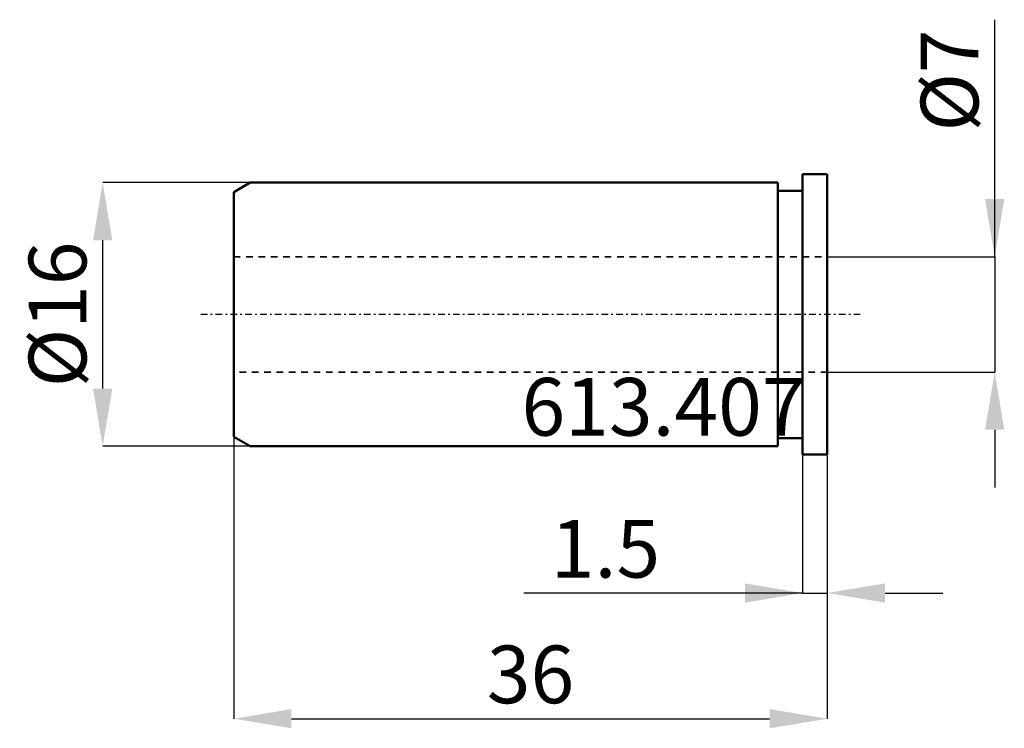
# Model space of a CAD drawing. Extents: x -47.5 to 12.2, y -25.1 to 17.9.
import ezdxf

# ---------------------------------------------------------------- set-up
doc = ezdxf.new("R2010")
doc.units = 0
doc.header["$PDSIZE"] = -1
doc.linetypes.add('DASH', pattern=[0.75, 0.4, -0.35])
doc.linetypes.add('LONGDASH_DASH', pattern=[0.85, 0.4, -0.2, 0.05, -0.2])
doc.layers.get('Defpoints').update_dxf_attribs({"linetype": 'CONTINUOUS'})
for name, color, linetype, lineweight in [('1', 4, 'CONTINUOUS', 50), ('2', 7, 'CONTINUOUS', 25), ('4', 2, 'LONGDASH_DASH', 25), ('SK1', 4, 'CONTINUOUS', 50), ('SK3', 1, 'DASH', 35)]:
    doc.layers.add(name, color=color, linetype=linetype, lineweight=lineweight)
doc.styles.add('BMG_Text', font='monos.ttf', dxfattribs={"height": 3.5})
doc.styles.add('SLDTEXTSTYLE0', font='TXT', dxfattribs={"width": 0.605})
doc.dimstyles.new('SLDDIMSTYLE0', dxfattribs={"dimtxt": 3.5, "dimasz": 3.5, "dimexe": 0, "dimexo": 0.0625, "dimgap": 0.875, "dimtad": 1, "dimrnd": 1e-09, "dimzin": 12, "dimdsep": 46, "dimtxsty": 'SLDTEXTSTYLE0', "dimsah": 1, "dimcen": 0.09, "dimadec": 0, "dimazin": 0, "dimtfac": 1, "dimtdec": 3, "dimtofl": 0, "dimtmove": 0, "dimatfit": 3, "dimfxl": 1, "dimtolj": 1, "dimtzin": 12, "dimarcsym": 0})
doc.dimstyles.new('SLDDIMSTYLE1', dxfattribs={"dimtxt": 3.5, "dimasz": 3.5, "dimexe": 0, "dimexo": 0.0625, "dimgap": 0.875, "dimtad": 1, "dimrnd": 1e-09, "dimzin": 12, "dimdsep": 46, "dimtxsty": 'SLDTEXTSTYLE0', "dimsah": 1, "dimcen": 0.09, "dimadec": 0, "dimazin": 0, "dimtfac": 1, "dimtdec": 3, "dimtmove": 0, "dimatfit": 3, "dimfxl": 1, "dimtolj": 1, "dimtzin": 12, "dimarcsym": 0})

# ---------------------------------------------------------------- blocks, each defined once
blk = doc.blocks.new('_D')
at = {"layer": '2', "linetype": 'CONTINUOUS', "lineweight": -2}
for p, q in [((-34.5, -7.485), (-34.5, -24.525)), ((1.5, -8.562), (1.5, -24.525)), ((-31, -24.525), (-2, -24.525))]:
    blk.add_line(p, q, dxfattribs=at)
at = {"layer": '2'}
for points in [[(-31, -23.941), (-31, -25.108), (-34.5, -24.525)], [(-2, -25.108), (-2, -23.941), (1.5, -24.525)]]:
    blk.add_solid(points, dxfattribs=at)
at = {"layer": 'Defpoints', "color": 0}
for p in [(-34.5, -7.423), (1.5, -8.5), (1.5, -24.525)]:
    blk.add_point(p, dxfattribs=at)
at = {"layer": '2', "lineweight": 25, "insert": (-16.5, -21.838), "char_height": 3.5, "attachment_point": 5, "style": 'BMG_Text'}
blk.add_mtext('\\A1;36', dxfattribs=at)
blk = doc.blocks.new('_D_1')
at = {"layer": '2', "linetype": 'CONTINUOUS', "lineweight": -2}
for p, q in [((0, -8.562), (0, -16.9)), ((1.5, -8.562), (1.5, -16.9)), ((0, -16.9), (-16.905, -16.9)), ((-3.5, -16.9), (-7, -16.9)), ((0, -16.9), (1.5, -16.9)), ((5, -16.9), (8.5, -16.9))]:
    blk.add_line(p, q, dxfattribs=at)
at = {"layer": '2'}
for points in [[(-3.5, -17.484), (-3.5, -16.317), (0, -16.9)], [(5, -16.317), (5, -17.484), (1.5, -16.9)]]:
    blk.add_solid(points, dxfattribs=at)
at = {"layer": 'Defpoints', "color": 0}
for p in [(0, -8.5), (1.5, -8.5), (1.5, -16.9)]:
    blk.add_point(p, dxfattribs=at)
at = {"layer": '2', "lineweight": 25, "insert": (-11.953, -14.214), "char_height": 3.5, "attachment_point": 5, "style": 'BMG_Text'}
blk.add_mtext('\\A1;1.5', dxfattribs=at)
blk = doc.blocks.new('_D_2')
at = {"layer": '2', "linetype": 'CONTINUOUS', "lineweight": -2}
for p, q in [((11.65, 3.5), (11.65, 17.881)), ((11.65, 7), (11.65, 10.5)), ((1.562, 3.5), (11.65, 3.5)), ((11.65, 3.5), (11.65, -3.5)), ((1.562, -3.5), (11.65, -3.5)), ((11.65, -7), (11.65, -10.5))]:
    blk.add_line(p, q, dxfattribs=at)
at = {"layer": '2'}
for points in [[(11.067, 7), (12.233, 7), (11.65, 3.5)], [(12.233, -7), (11.067, -7), (11.65, -3.5)]]:
    blk.add_solid(points, dxfattribs=at)
at = {"layer": 'Defpoints', "color": 0}
for p in [(1.5, 3.5), (1.5, -3.5), (11.65, -3.5)]:
    blk.add_point(p, dxfattribs=at)
at = {"layer": '2', "lineweight": 25, "insert": (8.913, 14.191), "char_height": 3.5, "attachment_point": 5, "rotation": 90, "style": 'BMG_Text'}
blk.add_mtext('\\A1;%%c7', dxfattribs=at)
blk = doc.blocks.new('_D_3')
at = {"layer": '2', "linetype": 'CONTINUOUS', "lineweight": -2}
for p, q in [((-33.562, 8), (-42.447, 8)), ((-42.447, -4.5), (-42.447, 4.5)), ((-33.562, -8), (-42.447, -8))]:
    blk.add_line(p, q, dxfattribs=at)
at = {"layer": '2'}
for points in [[(-41.863, 4.5), (-43.03, 4.5), (-42.447, 8)], [(-43.03, -4.5), (-41.863, -4.5), (-42.447, -8)]]:
    blk.add_solid(points, dxfattribs=at)
at = {"layer": 'Defpoints', "color": 0}
for p in [(-42.447, 8), (-33.5, 8), (-33.5, -8)]:
    blk.add_point(p, dxfattribs=at)
at = {"layer": '2', "lineweight": 25, "insert": (-45.184, 0), "char_height": 3.5, "attachment_point": 5, "rotation": 90, "style": 'BMG_Text'}
blk.add_mtext('\\A1;%%c16', dxfattribs=at)

msp = doc.modelspace()

# ---------------------------------------------------------------- linework, layer by layer
at = {"layer": '1', "linetype": 'CONTINUOUS', "lineweight": 50}
for p, q in [((0, 8.5), (0, -8.5)), ((1.5, 8.5), (0, 8.5)), ((1.5, 8.5), (1.5, -8.5)), ((0, 7.5), (-1.5, 7.5)), ((0, -7.5), (-1.5, -7.5)), ((1.5, -8.5), (0, -8.5))]:
    msp.add_line(p, q, dxfattribs=at)
at = {"layer": '4', "linetype": 'LONGDASH_DASH', "lineweight": 25}
msp.add_line((3.5, 0), (-36.5, 0), dxfattribs=at)
at = {"layer": 'SK1', "linetype": 'CONTINUOUS', "lineweight": 50}
for p, q in [((-33.5, 8), (-34.5, 7.423)), ((-1.5, 8), (-33.5, 8)), ((-1.5, 8), (-1.5, -8)), ((-34.5, 7.423), (-34.5, -7.423)), ((-34.5, -7.423), (-33.5, -8)), ((-1.5, -8), (-33.5, -8))]:
    msp.add_line(p, q, dxfattribs=at)
at = {"layer": 'SK3', "linetype": 'DASH', "lineweight": 35}
for p, q in [((-34.5, 3.5), (1.5, 3.5)), ((1.5, -3.5), (-34.5, -3.5))]:
    msp.add_line(p, q, dxfattribs=at)

# ---------------------------------------------------------------- texts
at = {"layer": '2', "linetype": 'CONTINUOUS', "lineweight": 25, "insert": (-17.049, -3.854), "char_height": 3.5, "attachment_point": 1, "style": 'BMG_Text'}
msp.add_mtext('613.407', dxfattribs=at)

# ---------------------------------------------------------------- dimensions: what is measured, and where the dimension line sits
at = {"layer": '2', "linetype": 'CONTINUOUS', "lineweight": 25}
for base, p1, p2, picture, middle in [((11.65, -3.5), (1.5, 3.5), (1.5, -3.5), '_D_2', (11.65, 14.191)), ((-42.447, 8), (-33.5, -8), (-33.5, 8), '_D_3', (-42.447, 0))]:
    dim = msp.add_linear_dim(base=base, p1=p1, p2=p2, angle=90, text='%%c<>', dimstyle='SLDDIMSTYLE1', override={"dimtxt": 3.5, "dimtxsty": 'BMG_Text', "dimclrd": 256, "dimclre": 256, "dimclrt": 256}, dxfattribs=at)
    dim.commit()
    dim.dimension.update_dxf_attribs({"geometry": picture, "text_midpoint": middle, "dimtype": 160})
for base, p1, dimstyle, picture, middle in [((1.5, -24.525), (-34.5, -7.423), 'SLDDIMSTYLE0', '_D', (-16.5, -24.525)), ((1.5, -16.9), (0, -8.5), 'SLDDIMSTYLE1', '_D_1', (-11.953, -16.9))]:
    dim = msp.add_linear_dim(base=base, p1=p1, p2=(1.5, -8.5), dimstyle=dimstyle, override={"dimtxt": 3.5, "dimtxsty": 'BMG_Text', "dimclrd": 256, "dimclre": 256, "dimclrt": 256}, dxfattribs=at)
    dim.commit()
    dim.dimension.update_dxf_attribs({"geometry": picture, "text_midpoint": middle, "dimtype": 160})

doc.saveas('drawing.dxf')
